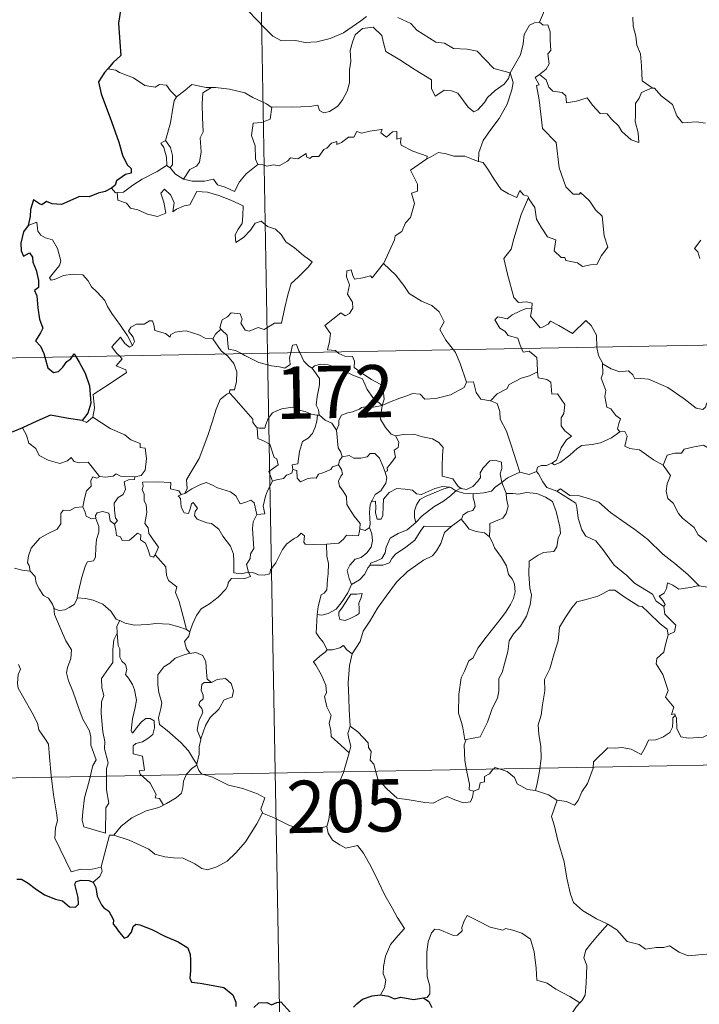
# Model space of a CAD drawing. Extents: x 622622 to 627131, y 789503 to 792555.
# Drawn here: x 622955 to 623053, y 791469 to 791611 of the extents above; entities that cross this region are included whole.
import ezdxf
from ezdxf.enums import TextEntityAlignment as Align

# ---------------------------------------------------------------- set-up
doc = ezdxf.new("R2010")
doc.units = 0
doc.header["$MEASUREMENT"] = 0
doc.layers.add('Nivel 63', color=7, linetype='Continuous')
doc.styles.add('Style-font002', font='font002.shx')

msp = doc.modelspace()

# ---------------------------------------------------------------- linework, layer by layer
at = {"layer": 'Nivel 63', "color": 7, "linetype": 'Continuous', "lineweight": 0}
for p, q in [((622986.539, 791803.638, -0.751), (622990.977, 791562.746, -0.751)), ((622902.709, 791561.119, -0.751), (623432.307, 791570.881, -0.751)), ((622990.977, 791562.746, -0.751), (622996.53, 791261.635, -0.751)), ((622903.818, 791500.897, -0.751), (623345.15, 791509.032, -0.751))]:
    msp.add_line(p, q, dxfattribs=at)
at = {"layer": 'Nivel 63', "color": 7, "linetype": 'Continuous', "lineweight": 30, "elevation": -0.751, "flags": 128}
for points in [[(622979.009, 791622.254), (622979.032, 791622.126), (622978.36, 791619.947), (622977.48, 791618.413), (622975.645, 791616.536), (622974.296, 791615.396), (622972.977, 791614.099), (622971.367, 791612.663), (622969.894, 791611.866), (622969.614, 791610.081), (622969.769, 791607.361), (622969.93, 791605.449), (622968.839, 791604.399), (622968.07, 791603.512)], [(622968.07, 791603.512), (622967.605, 791602.977), (622966.728, 791601.626), (622967.092, 791599.91), (622968.606, 791595.982), (622969.662, 791592.995), (622970.142, 791591.127), (622970.814, 791589.758), (622971.412, 791589.244), (622971.428, 791588.57), (622970.572, 791588.34), (622969.287, 791587.443), (622969.099, 791586.848), (622968.583, 791586.392)], [(622968.583, 791586.392), (622967.697, 791585.934), (622966.658, 791585.691), (622965.37, 791585.178), (622964.015, 791585.207), (622962.607, 791584.581), (622961.413, 791584.074), (622960.073, 791584.161), (622959.271, 791584.482), (622958.604, 791583.995), (622958.235, 791584.167), (622957.389, 791584.722), (622956.983, 791583.365), (622956.903, 791582.331), (622956.643, 791581.04)], [(622956.643, 791581.04), (622955.945, 791580.129), (622955.592, 791578.508), (622955.65, 791577.412), (622955.985, 791576.632), (622956.816, 791577.112), (622957.267, 791576.516), (622957.288, 791575.793), (622957.781, 791574.657), (622958.104, 791573.168), (622958.135, 791572.14), (622957.553, 791571.707), (622957.854, 791570.966), (622957.997, 791569.238), (622958.237, 791567.623), (622958.734, 791566.318), (622958.394, 791565.676), (622957.698, 791564.495), (622958.4, 791563.735), (622958.884, 791562.668), (622959.025, 791562.158)], [(622959.025, 791562.158), (622959.449, 791560.616), (622960.247, 791559.988), (622960.992, 791560.115), (622961.62, 791560.72), (622962.188, 791561.537), (622962.757, 791561.942), (622962.949, 791562.23)], [(622962.949, 791562.23), (622963.22, 791562.637), (622963.469, 791562.238)], [(622963.469, 791562.238), (622963.967, 791561.438), (622964.797, 791559.889), (622965.444, 791558.078), (622965.599, 791555.569), (622965.189, 791554.117), (622964.4, 791553.089)], [(622964.4, 791553.089), (622962.421, 791553.363), (622959.836, 791553.864), (622957.872, 791552.973), (622955.795, 791552.01)], [(622955.795, 791552.01), (622954.431, 791551.464), (622953.685, 791551.399), (622953.043, 791550.63), (622952.283, 791549.486), (622951.678, 791548.382), (622950.971, 791547.568), (622950.249, 791547.164), (622949.593, 791547.084)], [(622955.023, 791487.304), (622955.682, 791487.308), (622956.631, 791486.728), (622957.644, 791485.969), (622958.982, 791485.051), (622960.56, 791484.463), (622961.556, 791484.217), (622962.578, 791483.36), (622963.44, 791483.275), (622963.867, 791483.728), (622963.806, 791484.698), (622963.309, 791486.579), (622963.496, 791486.988), (622964.24, 791487.185), (622965.35, 791487.129), (622965.975, 791486.881)], [(622965.975, 791486.881), (622966.335, 791486.091), (622966.511, 791484.875), (622967.138, 791483.633), (622967.474, 791483.206), (622968.19, 791482.735), (622968.856, 791481.48), (622968.812, 791480.854), (622969.169, 791480.496), (622969.608, 791479.845), (622970.381, 791478.83), (622970.949, 791479.052), (622971.457, 791479.716), (622971.718, 791480.528), (622972.07, 791480.877), (622972.641, 791480.771), (622974.351, 791480.108), (622976.227, 791479.112), (622978.159, 791478.304), (622979.52, 791477.465), (622979.884, 791476.487), (622979.929, 791475.724), (622979.94, 791474.142), (622979.818, 791473.132), (622980.083, 791472.528), (622981.316, 791472.381), (622983.168, 791472.067), (622984.706, 791471.793), (622986.002, 791470.744), (622986.404, 791469.663), (622986.435, 791469.064)], [(623003.299, 791468.96), (623003.797, 791469.447), (623004.61, 791470.105), (623005.964, 791470.555), (623007.186, 791470.741)], [(623007.186, 791470.741), (623008.343, 791470.542), (623009.17, 791470.164), (623010.089, 791470.372), (623011.92, 791470.056), (623013.329, 791470.297)], [(623013.329, 791470.297), (623014.1, 791469.757), (623014.522, 791468.895)], [(622989.013, 791468.909), (622989.738, 791469.565), (622990.881, 791469.616), (622991.527, 791469.272), (622992.284, 791469.607), (622992.902, 791469.736), (622994.25, 791468.206)]]:
    msp.add_lwpolyline(points, dxfattribs=at)
at = {"layer": 'Nivel 63', "color": 7, "linetype": 'Continuous', "lineweight": 0, "elevation": -0.751, "flags": 128}
for points in [[(623032.368, 791617.299), (623030.504, 791616.731), (623030.421, 791615.484), (623030.793, 791613.467), (623030.546, 791611.529), (623029.97, 791610.187)], [(622988.241, 791611.786), (622990.538, 791609.386), (622991.727, 791608.212), (622992.973, 791607.51), (622994.999, 791607.556), (622996.383, 791607.282), (622998.022, 791607.369), (622999.973, 791607.884), (623001.882, 791608.697), (623004.356, 791610.389), (623005.159, 791611.021)], [(623009.647, 791610.894), (623011.548, 791610.021), (623012.371, 791609.044), (623015.112, 791607.321), (623016.369, 791607.171), (623017.661, 791606.452), (623019.627, 791606.355), (623021.051, 791606.068), (623022.149, 791604.908), (623023.453, 791603.55), (623025.781, 791602.948)], [(623025.781, 791602.948), (623026.534, 791604.258), (623027.255, 791605.539), (623027.628, 791607.117), (623027.806, 791608.429), (623028.557, 791609.77), (623029.283, 791610.11), (623029.97, 791610.187)], [(623029.97, 791610.187), (623030.531, 791609.783), (623031.167, 791609.806), (623031.538, 791608.806), (623031.531, 791607.625), (623031.638, 791606.155), (623031.185, 791605.672), (623031.399, 791604.253), (623030.952, 791603.453), (623029.993, 791602.711)], [(623043.396, 791610.934), (623043.405, 791609.642), (623043.805, 791608.195), (623043.972, 791606.904), (623044.504, 791605.678), (623044.603, 791603.937), (623044.734, 791601.8), (623046.138, 791600.772)], [(623025.781, 791602.948), (623025.562, 791602.149), (623024.932, 791601.331), (623023.648, 791600.409), (623022.525, 791599.395), (623022.112, 791598.681), (623021.151, 791597.62), (623020.593, 791597.37), (623019.743, 791598.038), (623018.261, 791600.028), (623017.35, 791600.38), (623016.325, 791600.468), (623015.528, 791599.924), (623015.019, 791599.571), (623014.491, 791600.678), (623014.503, 791601.919), (623012.159, 791603.35), (623009.955, 791604.81), (623007.96, 791606.009), (623007.677, 791607.031), (623007.375, 791608.282), (623006.126, 791609.476), (623004.602, 791609.281), (623003.548, 791608.371), (623003.14, 791607.359), (623002.81, 791606.153), (623002.938, 791604.618), (623002.753, 791603.38), (623002.736, 791601.511), (623002.396, 791600.292), (623001.715, 791599.067), (623001.055, 791598.173), (622999.884, 791597.375), (622999.046, 791597.203), (622998.416, 791597.537), (622998.186, 791598.304), (622997.017, 791598.115), (622994.463, 791598.012), (622992.299, 791598.079), (622991.59, 791598.023)], [(622969.193, 791603.302), (622968.07, 791603.512)], [(622977.935, 791599.486), (622977.057, 791600.38), (622976.472, 791601.176), (622975.495, 791601.245), (622974.855, 791600.862), (622973.39, 791601.146), (622971.738, 791602.214), (622969.735, 791603.008), (622969.193, 791603.302)], [(623025.781, 791602.948), (623026.207, 791601.575), (623026.005, 791600.482), (623025.368, 791598.447), (623024.183, 791596.407), (623023.002, 791594.818), (623021.885, 791593.224), (623021.286, 791591.53), (623021.239, 791590.231)], [(623028.395, 791585.058), (623028.465, 791584.859), (623029.326, 791583.629), (623029.559, 791581.961), (623030.235, 791580.802), (623031.143, 791579.445), (623032.314, 791578.995), (623032.108, 791577.411), (623033.116, 791576.452), (623033.638, 791576.463), (623033.774, 791576.02), (623035.439, 791575.687), (623036.183, 791575.188), (623037.288, 791575.403), (623038.216, 791575.465), (623038.867, 791576.724), (623039.811, 791577.951), (623039.26, 791579.546), (623038.962, 791582.387), (623038.039, 791583.281), (623037.162, 791584.575), (623035.859, 791585.801), (623035.73, 791585.53), (623034.835, 791585.519), (623033.764, 791586.593), (623032.818, 791589.32), (623032.376, 791592.958), (623030.418, 791594.955), (623029.92, 791599.082), (623029.548, 791601.109), (623029.937, 791601.211), (623029.359, 791602.248), (623029.993, 791602.711)], [(623029.993, 791602.711), (623030.934, 791601.94), (623031.34, 791600.903), (623031.914, 791600.287), (623033.232, 791600.109), (623033.766, 791599.663), (623033.876, 791598.634), (623035.287, 791598.871), (623036.841, 791599.363), (623037.586, 791598.315), (623038.703, 791597.129), (623039.677, 791597.079), (623040.333, 791596.287), (623041.34, 791595.324), (623041.823, 791594.532), (623043.16, 791593.309), (623044.225, 791592.947), (623044.132, 791594.355), (623043.701, 791595.938), (623043.776, 791596.814), (623043.758, 791598.53), (623044.297, 791599.315), (623044.628, 791600.133), (623046.138, 791600.772)], [(622982.926, 791600.816), (622982.158, 791600.814), (622980.116, 791601.251), (622979.121, 791600.409), (622977.935, 791599.486)], [(622982.926, 791600.816), (622981.673, 791600.088), (622981.577, 791598.481), (622981.657, 791596.544), (622981.743, 791594.481), (622981.307, 791593.616), (622981.457, 791591.609), (622981.208, 791590.128), (622980.787, 791589.532), (622979.823, 791589.058), (622978.93, 791587.682)], [(622991.59, 791598.023), (622991.478, 791598.012), (622990.811, 791598.487), (622988.871, 791599.39), (622987.734, 791600.055), (622985.51, 791600.598), (622983.496, 791600.826), (622982.926, 791600.816)], [(623046.138, 791600.772), (623046.149, 791600.763), (623046.497, 791600.764), (623047.426, 791599.633), (623049.076, 791598.421), (623049.683, 791596.778), (623050.502, 791595.762), (623052.534, 791595.918), (623053.789, 791595.731)], [(622976.318, 791593.254), (622977.031, 791595.766), (622977.396, 791597.853), (622977.595, 791598.901), (622977.935, 791599.486)], [(622991.59, 791598.023), (622991.34, 791596.293), (622990.162, 791595.818), (622988.93, 791595.733), (622988.692, 791593.962), (622989.211, 791592.489), (622989.261, 791590.559), (622989.603, 791589.793)], [(622989.603, 791589.793), (622990.311, 791589.749), (622990.884, 791589.545), (622991.824, 791589.74), (622992.618, 791589.609), (622993.849, 791590.259), (622994.248, 791590.753), (622995.311, 791590.593), (622996.504, 791591.355), (622996.556, 791590.88), (622997.03, 791590.652), (622997.363, 791590.939), (622998.324, 791590.96), (622999.062, 791591.954), (622999.494, 791592.144), (623000.126, 791592.864), (623000.892, 791593.09), (623000.9, 791592.643), (623001.567, 791592.951), (623002.605, 791593.71), (623003.343, 791593.728), (623003.779, 791594.505), (623004.451, 791594.276), (623005.667, 791594.553), (623006.97, 791594.754), (623007.428, 791594.865), (623007.203, 791594.329), (623008.022, 791593.715), (623008.921, 791594.501), (623009.511, 791594.53), (623009.511, 791593.41), (623010.124, 791593.632), (623010.035, 791593.067), (623010.121, 791592.577), (623011.801, 791591.698), (623013.893, 791591.008), (623013.827, 791590.593)], [(622976.492, 791589.661), (622976.526, 791589.68), (622976.46, 791590.84), (622976.086, 791592.214), (622975.684, 791592.865), (622976.318, 791593.254)], [(622976.318, 791593.254), (622977.071, 791592.241), (622977.346, 791591.091), (622977.344, 791589.771), (622977.005, 791589.333)], [(623013.827, 791590.593), (623014.492, 791590.924), (623015.501, 791591.502), (623016.589, 791591.34), (623017.679, 791591.004), (623019.296, 791590.976), (623020.491, 791590.493), (623021.239, 791590.231)], [(623007.598, 791575.59), (623007.638, 791575.644), (623009.169, 791578.97), (623009.276, 791579.572), (623010.226, 791580.196), (623010.749, 791581.42), (623011.478, 791582.207), (623012.035, 791584.215), (623011.63, 791585.672), (623012.465, 791585.969), (623012.505, 791586.959), (623011.477, 791589), (623013.827, 791590.593)], [(623021.239, 791590.231), (623021.917, 791590.066), (623022.663, 791588.969), (623023.456, 791587.729), (623024.503, 791586.231), (623025.535, 791585.588), (623026.733, 791585.079), (623027.191, 791586.074), (623027.718, 791585.452), (623028.325, 791585.249), (623028.395, 791585.058)], [(622969.376, 791585.762), (622970.311, 791585.828), (622971.641, 791586.834), (622973.002, 791587.706), (622975.139, 791588.78), (622976.492, 791589.661)], [(622976.492, 791589.661), (622977.005, 791589.333)], [(622977.005, 791589.333), (622977.792, 791588.41), (622978.93, 791587.682)], [(622978.93, 791587.682), (622980.161, 791587.399), (622981.929, 791587.41), (622983.206, 791587.67), (622983.792, 791586.873), (622984.887, 791586.543), (622986.214, 791585.906), (622986.935, 791587.287), (622987.904, 791588.462), (622989.603, 791589.793)], [(622968.583, 791586.392), (622969.147, 791585.747), (622969.376, 791585.762)], [(622969.376, 791585.762), (622969.517, 791584.702), (622970.741, 791584.271), (622971.324, 791583.527), (622972.384, 791583.293), (622973.739, 791582.652), (622975.182, 791582.319), (622976.367, 791582.795), (622976.106, 791584.389), (622975.679, 791585.693), (622976.178, 791586.272), (622977.118, 791585.417), (622977.569, 791584.315), (622977.395, 791583.026), (622977.923, 791583.388), (622978.99, 791583.852), (622979.846, 791584.024), (622980.827, 791585.91), (622982.376, 791585.847), (622983.983, 791585.358), (622985.693, 791584.678), (622987.473, 791583.867), (622987.413, 791582.411), (622987.315, 791581.336), (622986.757, 791580.521), (622986.345, 791579.69), (622986.401, 791578.61), (622987.544, 791579.339), (622988.512, 791580.393), (622989.214, 791581.358), (622990.036, 791581.677), (622990.96, 791580.903), (622992.12, 791580.512), (622992.947, 791579.747), (622993.618, 791578.723), (622994.841, 791577.865), (622996.125, 791576.76), (622997.392, 791575.86), (622996.865, 791575.123), (622995.382, 791573.652), (622994.356, 791572.721), (622993.865, 791571.121), (622993.457, 791569.29), (622992.985, 791567.048), (622991.978, 791567.054), (622990.5, 791566.133), (622989.631, 791566.423), (622988.357, 791565.879), (622987.781, 791566.024), (622987.156, 791567.039), (622987.309, 791567.598), (622987.022, 791568.364), (622985.742, 791568.536), (622985.236, 791567.929), (622984.477, 791567.52), (622984.108, 791566.414), (622984.295, 791566.188)], [(623028.395, 791585.058), (623027.347, 791582.618), (623026.306, 791579.15), (623025.916, 791577.661), (623024.873, 791576.302), (623025.382, 791574.051), (623026.327, 791570.742), (623026.996, 791569.987), (623028.112, 791570.093), (623028.924, 791569.907), (623028.882, 791569.215)], [(622971.594, 791563.838), (622970.888, 791565.235), (622969.887, 791566.697), (622968.638, 791568.43), (622967.99, 791569.413), (622967.609, 791570.302), (622966.522, 791571.509), (622965.724, 791572.264), (622965.261, 791573.103), (622964.475, 791573.957), (622963.104, 791574.084), (622961.708, 791573.881), (622960.429, 791573.303), (622959.924, 791573.231), (622959.696, 791573.523), (622960.247, 791574.235), (622961.135, 791575.308), (622961.321, 791575.979), (622960.821, 791577.768), (622960.105, 791579.005), (622959.141, 791579.292), (622958.442, 791579.639), (622958.026, 791580.257), (622957.871, 791581.502), (622956.643, 791581.04)], [(623053.153, 791578.94), (623052.225, 791577.762), (623052.701, 791577.261), (623053.015, 791576.323)], [(623000.927, 791562.928), (623000.704, 791563.132), (622999.56, 791563.216), (622999.882, 791564.422), (622999.998, 791565.577), (622999.202, 791566.702), (623001.5, 791568.539), (623002.12, 791568.085), (623002.744, 791568.424), (623003.226, 791569.211), (623003.182, 791570.047), (623002.456, 791571.212), (623002.727, 791572.515), (623002.278, 791573.696), (623002.333, 791574.523), (623002.955, 791574.695), (623003.186, 791573.863), (623003.435, 791573.366), (623004.667, 791573.545), (623005.74, 791573.809), (623005.97, 791573.528), (623007.598, 791575.59)], [(623007.598, 791575.59), (623009.363, 791573.915), (623010.53, 791572.459), (623011.285, 791571.297), (623013.059, 791570.209), (623014.524, 791569.559), (623015.618, 791568.65), (623016.336, 791567.218), (623015.673, 791566.111), (623016.555, 791564.606), (623017.63, 791563.237)], [(623027.412, 791563.417), (623027.223, 791563.892), (623026.875, 791564.897), (623025.502, 791565.281), (623025.006, 791565.914), (623024.296, 791566.316), (623023.585, 791567.496), (623023.993, 791567.963), (623024.717, 791567.81), (623025.333, 791567.64), (623026.06, 791568.245), (623027.18, 791568.742), (623028.058, 791569.159), (623028.882, 791569.215)], [(623028.882, 791569.215), (623028.868, 791569.044), (623028.709, 791568.03), (623030.07, 791566.35), (623030.42, 791566.474), (623031.216, 791566.912), (623031.549, 791567.335), (623032.754, 791566.703), (623034.744, 791565.579), (623036.615, 791567.412), (623037.416, 791566.713), (623038.182, 791565.307), (623038.211, 791563.617)], [(622983.117, 791564.817), (622983.111, 791564.798), (622982.047, 791564.879), (622981.097, 791565.362), (622979.298, 791565.956), (622978.748, 791565.89), (622977.707, 791565.751), (622977.04, 791565.389), (622976.989, 791565.026), (622976.332, 791565.56), (622974.823, 791566), (622974.679, 791566.808), (622974.491, 791567.379), (622974.037, 791567.352), (622973.254, 791566.894), (622972.185, 791566.903), (622971.368, 791566.471), (622971.045, 791565.871), (622971.71, 791565.05), (622971.91, 791564.395), (622971.594, 791563.838)], [(622984.295, 791566.188), (622983.495, 791565.444), (622983.117, 791564.817)], [(622984.295, 791566.188), (622984.405, 791566.056), (622985.18, 791565.337), (622985.29, 791564.105), (622985.352, 791563.328), (622986.385, 791563.12), (622987.218, 791562.677)], [(622969.711, 791562.354), (622969.322, 791562.753), (622968.649, 791563.654), (622969.862, 791565.021), (622970.493, 791564.13), (622971.171, 791563.621), (622971.594, 791563.838)], [(622983.117, 791564.817), (622984.327, 791563.088), (622984.87, 791562.634)], [(622994.302, 791562.807), (622994.36, 791563.031), (622994.557, 791563.877), (622995.106, 791563.969), (622995.457, 791563.097), (622995.587, 791562.83)], [(623017.63, 791563.237), (623017.937, 791562.845), (623018.622, 791561.276), (623019.505, 791558.584)], [(623029.724, 791560.055), (623029.655, 791561.4), (623029.631, 791562.098), (623028.507, 791563.026), (623027.631, 791562.86), (623027.412, 791563.417)], [(623038.211, 791563.617), (623038.212, 791563.543), (623038.46, 791562.408), (623039.043, 791561.353)], [(622965.923, 791553.566), (622966.158, 791554.838), (622965.97, 791556.803), (622967.585, 791557.859), (622968.842, 791558.691), (622970.718, 791559.954), (622970.643, 791560.35), (622969.257, 791560.909), (622970.113, 791561.942), (622969.711, 791562.354)], [(622984.87, 791562.634), (622985.217, 791562.343), (622986.144, 791561.245), (622986.552, 791560.07), (622986.504, 791558.68), (622986.237, 791557.475), (622985.544, 791557.48), (622985.539, 791557.032)], [(622987.218, 791562.677), (622987.706, 791562.418), (622989.732, 791561.407), (622991.539, 791560.911), (622992.685, 791560.798), (622993.463, 791560.597), (622994.234, 791561.127), (622994.124, 791562.088), (622994.302, 791562.807)], [(622995.587, 791562.83), (622996.189, 791561.591), (622996.874, 791560.886), (622997.364, 791560.568)], [(623007.43, 791555.25), (623007.707, 791556.122), (623007.539, 791557.49), (623007.116, 791558.287), (623005.893, 791558.947), (623004.776, 791559.692), (623003.393, 791560.704), (623003.43, 791561.592), (623003.169, 791562.268), (623002.066, 791562.329), (623001.206, 791562.678), (623000.927, 791562.928)], [(622997.364, 791560.568), (622997.701, 791560.944), (622998.631, 791561.14), (622999.681, 791561.042), (623001.337, 791560.477), (623003.194, 791559.565), (623004.577, 791559.059), (623005.26, 791557.547), (623006.068, 791556.399), (623007.43, 791555.25)], [(622998.426, 791553.837), (622998.365, 791553.906), (622998.27, 791554.606), (622997.942, 791555.299), (622998.101, 791556.542), (622998.416, 791558.197), (622998.418, 791559.109), (622997.364, 791560.568)], [(623041.52, 791551.47), (623041.184, 791551.869), (623041.367, 791552.676), (623041.594, 791553.34), (623040.956, 791553.783), (623040.205, 791554.736), (623039.636, 791555.006), (623039.364, 791556.503), (623039.486, 791557.363), (623038.833, 791559.149), (623039.064, 791559.779), (623039.043, 791561.353)], [(623039.043, 791561.353), (623039.142, 791561.179), (623040.277, 791560.505), (623041.499, 791560.074), (623042.741, 791560.199), (623043.358, 791559.636), (623043.649, 791559.042), (623044.529, 791559.088), (623045.605, 791559.026), (623048.394, 791557.817), (623050.734, 791556.202), (623052.487, 791554.833), (623053.43, 791554.647), (623053.82, 791554.987), (623054.015, 791555.615), (623055.002, 791555.013), (623056.518, 791554.469), (623057.919, 791554.535), (623058.616, 791554.867), (623059.603, 791555.189), (623060.323, 791555.974)], [(623022.964, 791555.904), (623023.932, 791556.907), (623025.291, 791557.625), (623025.629, 791558.259), (623027.337, 791559.16), (623028.547, 791559.51), (623029.724, 791560.055)], [(623029.724, 791560.055), (623029.805, 791559.181), (623031.048, 791558.956), (623031.594, 791558.597), (623031.757, 791556.871), (623032.565, 791556.898), (623033.63, 791555.393), (623033.489, 791554.065), (623033.081, 791553.481), (623033.092, 791552.304), (623033.609, 791551.581), (623034.605, 791550.818), (623033.84, 791550.308), (623033.076, 791549.154), (623032.432, 791547.415), (623031.766, 791546.947)], [(623007.43, 791555.25), (623008.469, 791555.71), (623009.96, 791556.304), (623010.952, 791556.621), (623011.782, 791556.959), (623012.893, 791556.852), (623013.562, 791556.158), (623015.094, 791556.217), (623017.214, 791556.757), (623019.179, 791557.824), (623019.505, 791558.584)], [(623019.505, 791558.584), (623020.5, 791558.608), (623020.884, 791557.11), (623021.552, 791556.161), (623022.964, 791555.904)], [(622979.113, 791542.611), (622979.446, 791543.337), (622979.329, 791544.555), (622979.876, 791545.463), (622981.141, 791547.651), (622982.407, 791550.919), (622983.063, 791552.967), (622983.617, 791554.721), (622984.166, 791556.082), (622985.125, 791556.857), (622985.539, 791557.032)], [(622985.539, 791557.032), (622986.115, 791556.399), (622987.515, 791554.789), (622988.867, 791553.258), (622988.843, 791552.778), (622989.366, 791552.138), (622989.484, 791552.094)], [(622989.484, 791552.094), (622989.765, 791551.983), (622990.577, 791551.994), (622990.714, 791552.501), (622991.064, 791553.35), (622991.705, 791554.187), (622992.386, 791554.504), (622993.016, 791554.776), (622994.548, 791555.018), (622995.278, 791554.63), (622996.37, 791554.391), (622997.223, 791553.988), (622998.047, 791553.837), (622998.143, 791553.837)], [(623007.43, 791555.25), (623006.174, 791555.009), (623005.334, 791555.08), (623004.442, 791554.968), (623004.164, 791554.696), (623003.169, 791554.339), (623002.48, 791554.173), (623001.562, 791553.846), (623001.207, 791553.125), (623001.202, 791552.445), (623000.885, 791551.702)], [(623007.43, 791555.25), (623007.278, 791554.207), (623007.193, 791553.278), (623007.886, 791552.061), (623008.724, 791551.126), (623009.327, 791550.893)], [(623022.964, 791555.904), (623023.913, 791555.524), (623024.278, 791554.397), (623024.355, 791553.288), (623025.263, 791551.555), (623025.88, 791549.698), (623027.146, 791545.677)], [(622964.4, 791553.089), (622965, 791552.8), (622965.923, 791553.566)], [(622965.923, 791553.566), (622968.372, 791551.92), (622970.503, 791551.036), (622971.343, 791550.325), (622972.693, 791549.766), (622972.69, 791549.234), (622973.416, 791549.094), (622973.61, 791547.648), (622973.433, 791545.953), (622972.854, 791545.187), (622971.949, 791545.017)], [(622998.143, 791553.837), (622998.04, 791553.01), (622997.816, 791552.137), (622997.4, 791551.22), (622996.783, 791550.562), (622995.98, 791550.056), (622995.559, 791548.633), (622995.304, 791546.881), (622994.491, 791546.737), (622994.616, 791546.041)], [(622998.143, 791553.837), (622998.426, 791553.837)], [(623000.885, 791551.702), (623000.195, 791552.688), (622999.226, 791553.119), (622998.426, 791553.837)], [(622955.795, 791552.01), (622956.382, 791550.968), (622956.733, 791549.841), (622957.753, 791549.045), (622958.213, 791548.044), (622959.478, 791547.39), (622961.184, 791546.933), (622962.264, 791547.287), (622962.781, 791547.772), (622963.211, 791547.184), (622963.971, 791547.033), (622965.236, 791547.13), (622966.011, 791546.141), (622966.859, 791545.066), (622966.892, 791545.064)], [(622991.679, 791544.39), (622991.14, 791545.754), (622992.508, 791546.717), (622992.303, 791547.58), (622991.916, 791547.798), (622991.311, 791549.666), (622990.374, 791550.187), (622989.572, 791550.495), (622989.484, 791552.094)], [(623001.703, 791547.876), (623001.49, 791548.564), (623001.127, 791549.17), (623000.885, 791551.702)], [(623007.832, 791545.694), (623008.166, 791545.85), (623008.145, 791546.276), (623008.619, 791546.863), (623009.015, 791547.406), (623009.327, 791547.846), (623009.127, 791548.851), (623009.698, 791549.217), (623009.804, 791549.957), (623009.327, 791550.893)], [(623009.327, 791550.893), (623010.478, 791551.066), (623011.971, 791551.111), (623013.219, 791550.737), (623014.625, 791550.472), (623015.56, 791549.909), (623016.16, 791549.224), (623016.097, 791548.091), (623016.041, 791546.488), (623016.028, 791545.085), (623017.568, 791544.734), (623018.331, 791543.612), (623018.694, 791543.365)], [(623031.766, 791546.947), (623032.166, 791546.722), (623032.971, 791547.064), (623034.319, 791548.106), (623035.396, 791549.061), (623036.087, 791549.485), (623037.548, 791549.656), (623038.724, 791549.888), (623040.337, 791550.574), (623041.52, 791551.47)], [(623041.52, 791551.47), (623042.229, 791551.516), (623042.577, 791550.829), (623042.224, 791549.419), (623042.964, 791549.079), (623044.35, 791548.874), (623046.339, 791547.439), (623047.733, 791546.686)], [(623047.733, 791546.686), (623048.301, 791548.133), (623049.403, 791548.381), (623050.359, 791548.401), (623050.755, 791548.983), (623052.179, 791549.301), (623053.513, 791549.569), (623054.703, 791548.846), (623056.723, 791547.495), (623058.402, 791545.788), (623059.731, 791544.246), (623061.323, 791542.634), (623062.778, 791541.472), (623064.568, 791539.897), (623064.922, 791537.932), (623065.507, 791536.833), (623065.8, 791534.78), (623066.164, 791533.81), (623067.706, 791533.044), (623068.618, 791532.857), (623070.23, 791532.126)], [(623001.151, 791546.743), (623001.287, 791547.326), (623001.703, 791547.876)], [(623001.703, 791547.876), (623002.696, 791548.055), (623003.337, 791547.699), (623004.362, 791547.673), (623005.269, 791547.868), (623005.708, 791548.332), (623006.361, 791548.36), (623007.051, 791547.671), (623007.55, 791546.43), (623007.832, 791545.694)], [(622994.616, 791546.041), (622995.17, 791545.907), (622995.24, 791544.831), (622995.691, 791544.297), (622996.658, 791544.721), (622997.365, 791544.85), (622997.965, 791544.807), (622998.283, 791545.393), (622998.914, 791545.6), (623000.032, 791546.052), (623000.293, 791546.434), (623001.151, 791546.743)], [(623004.202, 791537.57), (623004.252, 791538.299), (623003.422, 791539.358), (623002.648, 791540.537), (623002.369, 791541.06), (623002.291, 791542.177), (623001.846, 791542.944), (623001.305, 791543.642), (623001.144, 791544.39), (623001.505, 791545.108), (623001.742, 791545.398), (623001.583, 791546.058), (623001.151, 791546.743)], [(623018.694, 791543.365), (623018.763, 791543.316), (623019.495, 791543.2), (623020.423, 791543.596), (623021.151, 791544.359), (623021.54, 791544.915), (623021.468, 791545.585), (623021.931, 791546.306), (623022.877, 791547.276), (623023.631, 791547.406), (623024.518, 791547.09), (623024.59, 791546.214), (623024.339, 791545.417), (623024.569, 791544.172)], [(623029.559, 791545.767), (623029.713, 791546.378), (623030.21, 791546.651), (623031.009, 791546.639), (623031.766, 791546.947)], [(623047.733, 791546.686), (623048.762, 791545.205), (623048.309, 791543.977), (623048.143, 791542.934), (623048.39, 791541.886), (623049.173, 791541.234), (623049.913, 791539.758), (623050.497, 791539.062), (623052.181, 791537.744), (623052.732, 791536.671), (623054.035, 791535.687), (623055.334, 791535.153), (623056.976, 791534.321), (623057.406, 791532.891), (623057.821, 791530.937), (623057.817, 791528.907), (623056.758, 791529.187), (623055.672, 791529.248), (623054.39, 791529.126), (623052.895, 791529.356)], [(622964.489, 791540.722), (622964.693, 791541.884), (622964.987, 791543.008), (622965.655, 791543.665), (622965.642, 791544.501), (622965.919, 791544.998), (622966.48, 791544.81), (622966.892, 791545.064)], [(622966.892, 791545.064), (622967.719, 791544.967), (622968.845, 791545.12), (622969.241, 791545.452), (622969.855, 791545.114), (622971.949, 791545.017)], [(622971.949, 791545.017), (622971.904, 791544.642), (622971.048, 791544.593), (622970.425, 791544.284), (622970.58, 791543.248), (622970.278, 791542.477), (622969.526, 791542.028), (622968.972, 791541.243), (622969.022, 791540.173), (622969.158, 791539.092), (622969.449, 791538.745), (622969.004, 791538.223)], [(622994.616, 791546.041), (622994.439, 791545.511), (622993.713, 791545.225), (622993.277, 791544.766), (622992.262, 791544.57), (622991.679, 791544.39)], [(623007.832, 791545.694), (623008.067, 791544.861), (623007.961, 791544.1), (623007.448, 791543.386), (623007.208, 791542.979), (623006.426, 791542.493), (623005.961, 791541.607), (623005.902, 791541.459)], [(623024.569, 791544.172), (623025.385, 791544.881), (623027.146, 791545.677)], [(623027.146, 791545.677), (623028.493, 791545.361), (623029.559, 791545.767)], [(623029.559, 791545.767), (623029.858, 791545.445), (623030.446, 791544.271), (623031.064, 791543.457), (623032.47, 791542.947)], [(622974.871, 791533.807), (622975.318, 791534.923), (622974.871, 791535.581), (622973.958, 791536.872), (622973.828, 791537.707), (622973.362, 791538.291), (622973.636, 791539.879), (622973.552, 791540.996), (622973.293, 791541.592), (622973.277, 791542.511), (622972.988, 791543.174), (622973.124, 791543.674), (622973.051, 791544.224), (622975.145, 791544.278), (622977.091, 791544.194), (622977.071, 791543.301), (622978.237, 791543.014), (622978.567, 791542.47), (622978.75, 791542.513)], [(622979.113, 791542.611), (622980.126, 791543.293), (622981.266, 791543.865), (622982.156, 791544.196), (622983.09, 791543.797), (622983.814, 791543.415), (622985.645, 791542.832), (622986.426, 791542.278), (622987.068, 791541.145), (622987.856, 791541.348), (622988.559, 791541.637), (622989.066, 791541.257), (622989.417, 791539.613)], [(622989.417, 791539.613), (622990.59, 791539.715), (622990.361, 791540.781), (622990.667, 791542.219), (622990.991, 791542.988), (622991.679, 791544.39)], [(623005.902, 791541.459), (623006.471, 791541.503), (623006.486, 791540.547), (623006.469, 791539.825), (623006.693, 791538.935), (623007.258, 791538.92), (623007.496, 791539.469), (623007.542, 791540.792), (623007.59, 791541.791), (623008.433, 791542.77), (623009.525, 791543.351), (623010.716, 791543.252), (623011.776, 791543.08), (623012.34, 791542.551), (623013.057, 791542.45), (623013.676, 791542.776), (623014.956, 791543.323), (623016.089, 791543.63), (623017.105, 791543.499)], [(623017.105, 791543.499), (623016.27, 791543.288), (623014.894, 791542.731), (623013.736, 791542.23), (623012.799, 791541.754), (623012.337, 791541.006), (623012.035, 791540.107), (623012.068, 791539.149), (623012.231, 791538.44)], [(623017.105, 791543.499), (623017.28, 791543.476), (623017.99, 791542.98)], [(623017.99, 791542.98), (623018.694, 791543.365)], [(623020.489, 791542.569), (623021.987, 791542.694), (623023.109, 791542.925), (623023.628, 791543.512), (623024.569, 791544.172)], [(623024.569, 791544.172), (623025.22, 791542.664), (623025.229, 791542.591)], [(623032.47, 791542.947), (623033.014, 791543.303), (623034.364, 791542.315), (623035.716, 791542.267), (623037.141, 791541.853), (623038.516, 791541.379), (623040.192, 791539.883), (623041.793, 791538.76), (623043.678, 791537.435), (623045.548, 791535.994), (623047.681, 791533.891), (623049.429, 791532.581), (623051.248, 791531.011), (623052.895, 791529.356)], [(622988.225, 791531.321), (622988.218, 791531.336), (622987.213, 791531.082), (622986.141, 791531.23), (622986.117, 791532.91), (622986.077, 791533.917), (622985.647, 791535.064), (622984.539, 791536.478), (622983.981, 791537.486), (622982.937, 791538.297), (622982.244, 791538.42), (622980.892, 791538.931), (622980.481, 791539.481), (622980.59, 791540.043), (622980.917, 791540.506), (622980.302, 791541.308), (622980.048, 791541.153), (622979.857, 791540.427), (622979.634, 791539.749), (622978.99, 791539.852), (622978.597, 791540.675), (622978.541, 791541.312), (622978.479, 791541.908), (622978.163, 791542.262), (622978.75, 791542.513)], [(622978.75, 791542.513), (622979.113, 791542.611)], [(623012.231, 791538.44), (623013.17, 791539.397), (623014.85, 791540.725), (623016.205, 791541.509), (623017.231, 791542.278), (623017.99, 791542.98)], [(623017.99, 791542.98), (623019.102, 791542.644), (623020.406, 791542.564), (623020.489, 791542.569)], [(623020.489, 791542.569), (623020.472, 791541.978), (623020.676, 791541.373), (623020.775, 791540.756), (623020.412, 791540.156), (623019.724, 791540), (623019.036, 791539.559), (623018.785, 791538.951), (623018.764, 791538.937)], [(623025.229, 791542.591), (623026.176, 791542.596), (623027.042, 791542.496), (623028.093, 791542.745), (623029.628, 791542.604), (623030.874, 791542.091), (623031.852, 791541.476), (623032.405, 791540.026), (623032.904, 791537.814), (623033.02, 791536.936), (623032.668, 791536.185), (623032.488, 791534.984), (623032.055, 791534.283), (623030.572, 791534.171), (623029.784, 791533.781), (623028.511, 791532.904), (623028.475, 791531.039), (623028.611, 791529.095), (623028.842, 791528.029), (623028.65, 791526.67), (623028.146, 791525.013), (623027.246, 791523.566), (623026.276, 791522.477), (623025.647, 791521.506), (623025.446, 791519.947), (623024.979, 791518.182), (623024.648, 791516.962), (623024.134, 791516.091), (623024.134, 791514.329), (623023.98, 791513.248), (623023.21, 791511.804), (623022.531, 791509.815), (623021.458, 791507.741), (623019.488, 791507.326)], [(623025.229, 791542.591), (623025.263, 791541.915), (623025.517, 791540.773), (623025.219, 791539.727), (623024.72, 791539.061), (623024.017, 791538.799), (623022.886, 791538.318), (623022.885, 791537.597), (623022.802, 791536.387)], [(623032.47, 791542.947), (623035.208, 791541.219), (623035.347, 791540.633), (623035.539, 791539.097), (623036.077, 791537.414), (623036.637, 791536.519), (623038.082, 791535.822), (623039.09, 791534.575), (623040.713, 791532.359), (623042.533, 791530.851), (623043.637, 791529.761), (623046.182, 791528.195), (623046.715, 791527.19), (623047.827, 791526.4)], [(622956.908, 791531.496), (622956.792, 791532.303), (622956.533, 791532.654), (622956.698, 791533.695), (622957.059, 791534.783), (622958.324, 791536.219), (622959.427, 791536.818), (622960.774, 791537.523), (622961.294, 791538.262), (622961.338, 791539.734), (622961.669, 791540.234), (622962.63, 791540.153), (622963.395, 791540.589), (622964.489, 791540.722)], [(622964.489, 791540.722), (622964.808, 791539.92), (622964.954, 791539.385), (622965.71, 791538.973), (622966.343, 791539.051)], [(623005.902, 791541.459), (623005.707, 791540.985), (623005.61, 791539.922), (623005.687, 791538.218), (623005.585, 791537.755)], [(622963.675, 791527.657), (622963.87, 791528.561), (622964.351, 791530.633), (622964.857, 791532.267), (622965.166, 791532.802), (622966.005, 791532.965), (622966.304, 791533.461), (622966.346, 791534.896), (622966.427, 791536.009), (622966.746, 791537.067), (622966.772, 791537.873), (622966.343, 791539.051)], [(622966.343, 791539.051), (622966.299, 791539.47), (622966.554, 791539.86), (622967.3, 791540.013), (622968.214, 791539.792), (622968.299, 791539.336), (622968.406, 791538.709), (622969.004, 791538.223)], [(622989.417, 791539.613), (622988.926, 791538.565), (622988.821, 791537.589), (622988.896, 791536.107), (622988.99, 791534.72), (622988.518, 791533.941), (622988.484, 791533.276), (622987.967, 791532.411), (622988.225, 791531.321)], [(622969.004, 791538.223), (622969.232, 791537.343), (622969.282, 791536.598), (622969.886, 791536.421), (622970.14, 791535.86), (622971.165, 791535.902), (622971.789, 791536.457), (622972.323, 791536.911), (622972.8, 791536.674), (622972.759, 791535.972), (622973.476, 791535.508), (622973.848, 791534.555), (622974.127, 791533.643), (622974.615, 791533.468), (622974.866, 791533.797), (622974.871, 791533.807)], [(623005.585, 791537.755), (623005.953, 791536.85), (623006.055, 791535.821), (623005.821, 791534.936), (623005.225, 791534.092), (623004.425, 791533.415), (623003.538, 791533.207), (623002.779, 791532.336), (623002.383, 791531.591), (623002.677, 791530.427), (623003.029, 791529.576)], [(623017.328, 791537.874), (623016.38, 791537.012), (623015.82, 791535.432), (623015.232, 791534.389), (623014.64, 791533.653), (623013.354, 791533.051), (623011.072, 791531.42), (623009.48, 791529.904), (623007.999, 791527.893), (623006.754, 791526.184), (623005.725, 791524.437), (623004.698, 791522.883), (623004.256, 791521.38), (623003.129, 791519.628)], [(623005.585, 791537.755), (623005.576, 791537.713), (623004.988, 791537.324), (623004.202, 791537.57)], [(623005.716, 791532.314), (623005.757, 791532.635), (623006.547, 791532.925), (623007.368, 791533.302), (623007.865, 791534.09), (623007.988, 791534.919), (623008.554, 791536.191), (623009.699, 791536.861), (623010.999, 791537.389), (623012.231, 791538.44)], [(623017.328, 791537.874), (623013.462, 791537.94), (623012.953, 791537.321), (623012.087, 791535.917), (623010.829, 791534.936), (623009.351, 791533.915), (623008.785, 791533.308), (623008.46, 791532.648), (623007.497, 791532.343), (623005.716, 791532.314)], [(623018.764, 791538.937), (623017.328, 791537.874)], [(623022.802, 791536.387), (623022.085, 791536.959), (623020.906, 791537.168), (623019.881, 791537.495), (623019.274, 791538.294), (623018.764, 791538.937)], [(622988.225, 791531.321), (622988.846, 791531.302), (622989.673, 791530.954), (622990.497, 791530.899), (622991.305, 791531.117), (622991.377, 791531.689), (622992.167, 791532.689), (622993.132, 791534.594), (622993.725, 791535.397), (622994.771, 791536.165), (622995.286, 791536.412), (622995.776, 791536.93), (622996.262, 791536.558), (622996.163, 791535.631), (622996.37, 791535.352), (622997.523, 791535.321), (622999.424, 791535.331), (622999.451, 791535.336)], [(622999.451, 791535.336), (623001.195, 791535.475), (623001.885, 791536.053), (623002.304, 791536.638), (623004.015, 791536.527), (623004.18, 791537.228), (623004.202, 791537.57)], [(623019.488, 791507.326), (623019.292, 791507.29), (623018.977, 791508.987), (623018.859, 791509.624), (623018.377, 791511.118), (623018.403, 791513.776), (623018.74, 791516.186), (623019.221, 791517.147), (623019.835, 791518.614), (623020.493, 791519.062), (623021.145, 791520.432), (623022.361, 791521.996), (623024.16, 791524.326), (623025.133, 791525.552), (623025.835, 791526.69), (623026.262, 791527.576), (623026.476, 791528.52), (623026.42, 791529.622), (623026.067, 791530.386), (623025.544, 791530.993), (623025.242, 791532.251), (623024.543, 791533.449), (623023.552, 791534.803), (623023.228, 791535.584), (623022.802, 791536.387)], [(622999.451, 791535.336), (622999.488, 791533.65), (622999.706, 791532.598), (622999.686, 791531.088), (622999.58, 791530.324), (622999.488, 791528.807), (622999.088, 791528.301), (622998.681, 791528.082), (622998.225, 791526.419), (622998.092, 791525.254)], [(622979.365, 791523.115), (622978.872, 791524.959), (622978.277, 791527.114), (622977.766, 791528.406), (622977.965, 791529.218), (622976.782, 791530.148), (622976.48, 791530.918), (622976.377, 791532.094), (622974.871, 791533.807)], [(623003.029, 791529.576), (623004.156, 791530.252), (623004.951, 791531.025), (623005.359, 791531.952), (623005.716, 791532.314)], [(622954.694, 791531.901), (622955.778, 791531.615), (622956.908, 791531.496)], [(622956.908, 791531.496), (622957.621, 791530.728), (622957.764, 791529.756), (622958.21, 791528.946), (622958.816, 791527.965), (622959.528, 791527.584), (622960.128, 791526.737), (622960.336, 791526.208)], [(622979.843, 791522.795), (622980.225, 791523.892), (622980.76, 791525.125), (622981.446, 791526.075), (622982.634, 791526.809), (622983.871, 791527.759), (622985.008, 791528.899), (622985.275, 791529.42), (622985.304, 791529.846), (622985.823, 791530.448), (622986.768, 791530.478), (622987.72, 791530.418), (622988.507, 791530.708), (622988.225, 791531.321)], [(622998.092, 791525.254), (622998.755, 791525.146), (622999.673, 791525.411), (623000.806, 791526.049), (623001.677, 791527.143), (623002.482, 791528.359), (623003.029, 791529.576)], [(623052.895, 791529.356), (623052.715, 791529.386), (623051.626, 791529.157), (623049.969, 791528.881), (623049.134, 791529.455), (623048.336, 791529.822), (623048.218, 791528.979), (623047.882, 791528.301), (623047.16, 791527.873), (623047.707, 791527.286), (623048.041, 791526.704), (623047.827, 791526.4)], [(623002.946, 791528.17), (623001.736, 791526.303), (623001.224, 791525.594), (623001.183, 791525.119), (623001.34, 791524.547), (623002.128, 791524.416), (623002.908, 791524.72), (623003.685, 791525.113), (623004.129, 791525.415), (623004.138, 791526.128), (623004.062, 791526.881), (623004.359, 791527.57), (623004.561, 791528.255), (623003.788, 791528.175), (623002.946, 791528.17)], [(623048.447, 791522.353), (623048.297, 791523.174), (623047.287, 791523.931), (623045.614, 791525.543), (623044.71, 791526.416), (623044.225, 791526.478), (623042.135, 791527.798), (623040.787, 791528.767), (623039.995, 791528.735), (623039.127, 791528.271), (623038.358, 791527.902), (623036.687, 791527.412), (623035.337, 791527.075), (623034.643, 791526.222), (623033.653, 791524.786), (623032.855, 791523.437), (623032.658, 791521.502), (623032.074, 791519.685), (623031.472, 791517.477), (623030.729, 791515.952), (623030.756, 791514.303), (623030.43, 791512.301), (623030.206, 791510.806), (623029.797, 791509.463), (623029.88, 791508.055), (623030.203, 791506.36), (623030.209, 791504.623), (623030.004, 791502.772), (623029.678, 791501.018), (623029.403, 791500.018)], [(622960.336, 791526.208), (622960.397, 791526.06), (622961.08, 791525.827), (622961.876, 791525.926), (622962.522, 791526.26), (622963.21, 791526.687), (622963.64, 791527.511), (622963.675, 791527.657)], [(622963.675, 791527.657), (622964.849, 791527.534), (622965.98, 791527.323), (622967.364, 791526.723), (622968.501, 791525.744), (622969.247, 791524.586), (622969.732, 791524.407), (622969.764, 791524.392)], [(623047.827, 791526.4), (623047.967, 791525.317), (623049.567, 791523.725), (623049.355, 791522.8), (623048.447, 791522.353)], [(622960.336, 791526.208), (622960.412, 791525.285), (622961.281, 791523.27), (622962.056, 791521.48), (622962.824, 791520.198), (622962.757, 791518.972), (622962.263, 791517.682), (622962.109, 791516.902), (622962.409, 791515.77), (622963.033, 791514.247), (622963.953, 791511.617), (622964.485, 791510.229), (622965.418, 791508.593), (622965.598, 791507.656), (622965.624, 791506.535), (622966.371, 791504.417), (622965.926, 791503.599), (622965.37, 791501.369), (622964.729, 791498.968), (622964.48, 791496.96), (622964.383, 791495.762), (622964.619, 791494.807)], [(622999.529, 791520.199), (622998.934, 791521.292), (622998.314, 791522.038), (622997.937, 791522.656), (622998.043, 791524.363), (622998.092, 791525.254)], [(622969.764, 791524.392), (622969.351, 791523.568), (622969.42, 791522.632), (622969.421, 791522.603)], [(622969.764, 791524.392), (622970.538, 791524.038), (622971.883, 791523.739), (622973.812, 791523.821), (622974.967, 791523.987), (622976.878, 791523.885), (622978.269, 791523.5), (622979.365, 791523.115)], [(622964.619, 791494.807), (622967.721, 791493.887), (622967.757, 791497.534), (622968.185, 791498.184), (622967.857, 791500.12), (622967.893, 791503.161), (622968.11, 791503.973), (622967.58, 791505.984), (622967.641, 791507.036), (622967.347, 791508.422), (622967.11, 791511.076), (622967.144, 791512.732), (622967.472, 791513.645), (622967.208, 791514.723), (622967.129, 791516.091), (622968.176, 791517.496), (622968.759, 791518.397), (622968.779, 791520.243), (622968.932, 791521.629), (622969.421, 791522.603)], [(622969.421, 791522.603), (622969.537, 791520.816), (622969.761, 791520.321), (622969.762, 791519.151), (622970.071, 791518.583), (622970.614, 791518.076), (622970.782, 791517.391), (622970.577, 791516.643), (622971.038, 791516.111), (622971.608, 791515.222), (622971.87, 791514.441), (622972.193, 791512.989), (622971.997, 791511.926), (622971.598, 791510.293), (622971.424, 791508.563), (622971.603, 791508.222), (622972.226, 791509.044), (622972.867, 791509.893), (622973.517, 791510.362), (622974.156, 791510.334), (622974.694, 791510.032), (622974.767, 791509.008), (622974.499, 791508.037), (622973.793, 791507.46), (622973.027, 791506.997), (622972.061, 791506.755), (622971.715, 791506.443), (622971.716, 791505.269), (622973.012, 791504.951), (622973.336, 791502.962), (622972.561, 791502.857), (622972.7, 791502.386), (622974.114, 791501.063), (622974.994, 791499.463), (622974.87, 791498.988), (622975.465, 791498.879), (622976.046, 791497.939)], [(622979.843, 791522.795), (622979.677, 791522.166), (622979.041, 791521.377), (622979.355, 791520.322), (622979.822, 791519.699)], [(622979.365, 791523.115), (622979.843, 791522.795)], [(623048.447, 791522.353), (623048.037, 791520.778), (623047.847, 791519.868), (623046.831, 791518.966), (623046.743, 791518.202), (623047.697, 791516.636), (623048.454, 791514.376), (623048.058, 791513.385), (623049.241, 791511.96), (623048.904, 791510.899), (623049.428, 791511.007), (623049.432, 791510.759)], [(623003.129, 791519.628), (623002.36, 791520.177), (623001.862, 791520.793), (623001.358, 791520.473), (623000.305, 791520.21), (622999.529, 791520.199)], [(622979.822, 791519.699), (622978.995, 791519.501), (622977.708, 791518.995), (622976.934, 791518.293), (622976.081, 791517.774), (622975.254, 791516.619), (622975.226, 791515.163), (622975.387, 791514.083), (622975.805, 791512.603), (622975.652, 791511.774), (622975.316, 791510.422), (622975.464, 791509.483), (622976.579, 791508.647), (622978.519, 791506.908), (622979.657, 791505.689), (622980.369, 791504.529), (622980.811, 791503.78)], [(622979.822, 791519.699), (622979.848, 791519.664), (622980.691, 791519.824), (622981.704, 791519.399), (622982.102, 791518.478), (622982.231, 791516.986), (622982.314, 791515.986), (622982.912, 791515.522)], [(622999.529, 791520.199), (622999.218, 791519.842), (622998.453, 791519.27), (622997.589, 791518.465), (622997.918, 791517.978), (622998.665, 791516.649), (622999.358, 791515.146), (622999.449, 791514.024), (622999.122, 791513.512), (622999.462, 791512.03), (623000.105, 791510.786), (622999.815, 791509.684), (623000.051, 791508.622), (623000.089, 791507.786), (623001.467, 791506.54), (623002.682, 791505.42)], [(623003.129, 791519.628), (623002.729, 791517.937), (623002.522, 791515.486), (623002.621, 791513.253), (623002.664, 791511.616), (623002.823, 791509.244)], [(622955.236, 791518.111), (622955.526, 791517.445), (622955.207, 791516.675), (622955.116, 791515.36), (622955.185, 791514.697), (622956.016, 791513.254), (622957.191, 791511.168), (622957.963, 791509.697), (622958.14, 791508.74), (622959.018, 791507.487), (622959.537, 791506.683), (622959.715, 791504.861), (622959.944, 791502.173), (622960.254, 791499.389), (622960.709, 791496.817), (622960.857, 791495.721), (622960.572, 791494.661), (622960.452, 791493.189), (622962.782, 791488.38), (622964.177, 791488.74), (622965.392, 791488.656), (622967.099, 791489.039)], [(622982.912, 791515.522), (622981.883, 791515.5), (622981.523, 791515.219), (622981.464, 791514.413), (622981.715, 791513.693), (622981.74, 791513.191), (622981.244, 791512.724), (622981.105, 791512.33), (622981.542, 791511.804), (622981.688, 791511.248), (622981.505, 791510.799), (622981.175, 791510.152), (622981.001, 791509.49), (622980.867, 791508.663), (622981.277, 791507.779), (622981.395, 791507.35)], [(622982.912, 791515.522), (622983.729, 791515.927), (622984.955, 791516.102), (622985.741, 791515.355), (622986.077, 791514.307), (622985.906, 791513.392), (622985.245, 791513.198), (622984.682, 791512.983), (622984.16, 791512.029), (622983.996, 791511.7), (622982.719, 791510.477), (622982.063, 791509.358), (622981.412, 791507.43), (622981.395, 791507.35)], [(623049.432, 791510.759), (623049.141, 791510.428), (623049.133, 791509.926), (623049.049, 791509.119), (623048.699, 791508.339), (623047.69, 791507.66), (623046.687, 791507.29), (623045.612, 791507.259), (623045.14, 791506.206), (623044.578, 791505.204), (623043.147, 791505.966), (623041.797, 791506.169), (623040.824, 791506.082), (623039.796, 791506.131), (623039.263, 791505.603), (623038.403, 791504.795), (623037.753, 791504.142), (623037.667, 791503.212), (623036.864, 791501.021), (623036.075, 791499.825), (623035.56, 791498.578), (623035.033, 791497.925), (623033.85, 791498.438), (623032.545, 791498.616)], [(623049.432, 791510.759), (623049.65, 791510.421), (623049.678, 791508.907), (623050.248, 791507.737), (623051.387, 791507.506), (623053.464, 791507.659), (623054.839, 791508.338), (623056.288, 791509.318), (623057.245, 791509.431), (623058.055, 791508.954), (623058.752, 791508.803), (623059.438, 791509.241)], [(623002.682, 791505.42), (623002.917, 791506.362), (623002.653, 791507.494), (623002.482, 791508.191), (623002.823, 791509.244)], [(623002.823, 791509.244), (623003.908, 791508.424), (623005.433, 791506.881), (623005.458, 791506.188), (623005.834, 791505.606), (623005.689, 791504.38), (623006.207, 791503.78), (623006.816, 791501.66), (623008.144, 791500.193), (623009.593, 791498.911), (623011.286, 791498.692), (623013.516, 791498.324), (623014.723, 791498.193), (623015.842, 791498.769), (623016.72, 791499.151), (623017.832, 791498.684), (623019.063, 791498.249), (623020.085, 791498.383), (623020.399, 791499.044), (623020.526, 791499.925)], [(622981.395, 791507.35), (622981.184, 791506.298), (622981.154, 791505.216), (622980.811, 791503.78), (622980.852, 791503.673)], [(623020.526, 791499.925), (623019.876, 791500.099), (623019.927, 791500.946), (623019.549, 791502.72), (623019.258, 791504.319), (623019.188, 791506.576), (623019.488, 791507.326)], [(622999.491, 791494.85), (622999.775, 791495.886), (623000.071, 791498.023), (623000.644, 791499.731), (623001.86, 791502.585), (623002.682, 791505.42)], [(622980.852, 791503.673), (622980.148, 791503.241), (622979.343, 791502.373), (622978.907, 791501.351), (622978.835, 791500.383), (622978.635, 791499.653), (622977.875, 791498.964), (622976.485, 791498.147), (622976.046, 791497.939)], [(622980.852, 791503.673), (622981.139, 791502.892), (622981.491, 791502.406), (622983.068, 791501.952), (622985.361, 791500.794), (622987.448, 791500.321), (622989.538, 791499.564), (622990.605, 791498.991), (622990.02, 791497.334), (622990.235, 791496.825)], [(623029.403, 791500.018), (623028.269, 791500.168), (623026.781, 791500.976), (623026.381, 791501.893), (623025.354, 791502.728), (623023.648, 791503.335), (623023.178, 791502.937), (623022.839, 791502.399), (623022.119, 791502.027), (623022.081, 791501.246), (623021.492, 791501.12), (623021.306, 791500.208), (623020.526, 791499.925)], [(623032.545, 791498.616), (623032.491, 791498.629), (623031.273, 791499.415), (623029.403, 791500.018)], [(623032.545, 791498.616), (623031.689, 791496.29), (623032.162, 791494.913), (623032.639, 791492.834), (623033.548, 791489.784), (623033.895, 791487.435), (623034.427, 791485.15), (623034.891, 791483.947), (623036.166, 791482.836), (623038.159, 791481.613), (623039.721, 791480.896), (623039.777, 791480.865)], [(622976.046, 791497.939), (622975.368, 791497.609), (622973.574, 791497.094), (622971.515, 791496.109), (622969.984, 791494.911), (622968.902, 791493.606)], [(622968.902, 791493.606), (622971.132, 791492.906), (622973.944, 791491.63), (622974.818, 791490.87), (622976.26, 791490.493), (622977.467, 791490.367), (622978.85, 791490.337), (622980.545, 791489.505), (622981.53, 791488.823), (622982.336, 791488.643), (622983.684, 791489.095), (622985.199, 791489.877), (622986.441, 791491.104), (622987.813, 791492.658), (622988.633, 791493.962), (622989.456, 791495.258), (622990.235, 791496.825)], [(622990.235, 791496.825), (622990.252, 791496.793), (622991.914, 791496.124), (622994.14, 791495.02), (622996.949, 791494.147), (622998.322, 791494.617), (622999.491, 791494.85)], [(622999.491, 791494.85), (622999.658, 791493.892), (623000.295, 791492.892), (623001.323, 791492.248), (623002.218, 791491.742), (623003.893, 791492.121), (623004.751, 791491.024), (623005.835, 791489.087), (623006.878, 791486.915), (623007.8, 791485.033), (623008.892, 791483.085), (623009.573, 791481.85), (623010.63, 791480.244), (623009.696, 791479.225), (623008.627, 791477.933), (623007.889, 791476.256), (623007.601, 791474.799), (623007.569, 791473.732), (623007.932, 791472.842), (623007.771, 791471.738), (623007.186, 791470.741)], [(622967.099, 791489.039), (622967.089, 791489.092), (622968.309, 791493.611), (622968.902, 791493.606)], [(622965.975, 791486.881), (622966.924, 791487.672), (622967.257, 791488.46), (622967.099, 791489.039)], [(623035.798, 791469.573), (623034.355, 791470.465), (623032.323, 791471.539), (623031.088, 791472.417), (623029.62, 791472.832), (623029.505, 791474.546), (623029.23, 791476.869), (623028.698, 791478.689), (623027.44, 791479.543), (623026.182, 791479.984), (623025.173, 791480.213), (623024.753, 791479.994), (623022.897, 791480.429), (623021.148, 791481.342), (623019.603, 791482.114), (623019.185, 791481.356), (623018.861, 791480.368), (623018.884, 791479.886), (623018.246, 791479.274), (623017.657, 791479.222), (623015.587, 791480.1), (623014.987, 791480.115), (623014.513, 791479.601), (623014.027, 791478.321), (623013.828, 791476.868), (623013.834, 791475.426), (623013.87, 791473.334), (623014.267, 791471.965), (623014.26, 791470.854), (623013.888, 791470.354), (623013.329, 791470.297)], [(623039.777, 791480.865), (623038.321, 791479.196), (623037.364, 791478.042), (623036.647, 791477.135), (623036.365, 791476.044), (623036.766, 791474.913), (623036.68, 791472.385), (623036.521, 791470.673), (623036.075, 791469.871), (623035.798, 791469.573)], [(623039.777, 791480.865), (623041.064, 791480.04), (623042.591, 791478.385), (623044.309, 791477.959), (623045.179, 791477.293), (623046.727, 791477.527), (623047.849, 791477.516), (623048.649, 791477.725), (623050.004, 791476.859), (623051.309, 791476.332), (623053.895, 791476.575), (623054.977, 791476.168), (623056.867, 791476.378), (623058.218, 791476.793), (623059.535, 791476.915), (623061.606, 791473.96)], [(623035.798, 791469.573), (623035.32, 791469.065), (623034.737, 791468.181), (623034.641, 791467.222)]]:
    msp.add_lwpolyline(points, dxfattribs=at)
at = {"layer": 'Nivel 63', "color": 7, "linetype": 'Continuous', "lineweight": 0}
msp.add_3dface([(622676.603, 789503.317, -0.25), (627130.842, 789585.409, -0.25), (627076.114, 792554.916, -0.25), (622621.875, 792472.824, -0.25)], dxfattribs=at)

# ---------------------------------------------------------------- texts
at = {"layer": 'Nivel 63', "color": 7, "linetype": 'Continuous', "lineweight": 13, "style": 'Style-font002'}
for s, p in [('172', (623000.599, 791557.178, -0.751)), ('205', (623002.167, 791497.793, -0.751))]:
    msp.add_text(s, height=7.4999, rotation=1.05584, dxfattribs=at).set_placement(p, align=Align.MIDDLE_CENTER)

doc.saveas('drawing.dxf')
